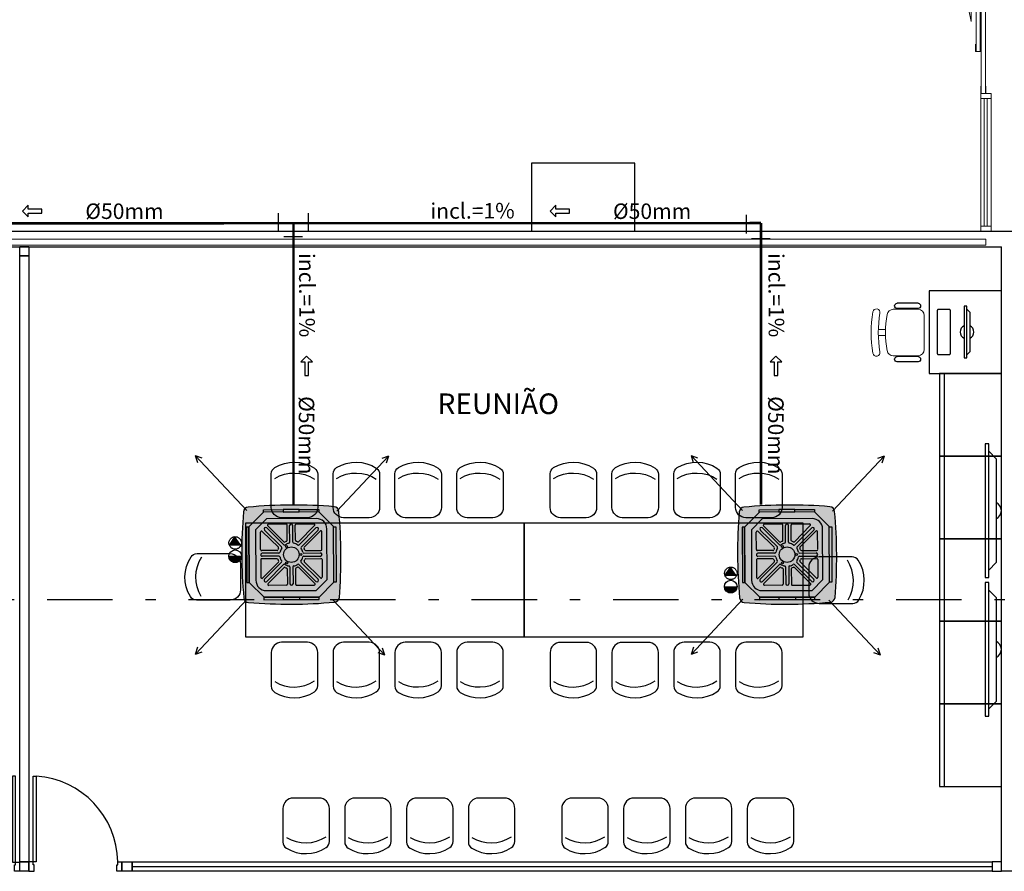
# Model space of a CAD drawing. Units: millimetres. Extents: x 2950 to 3435, y 1216 to 1430.
# Drawn here: x 3092 to 3101, y 1300 to 1308 of the extents above; entities that cross this region are included whole.
import ezdxf
from ezdxf.enums import TextEntityAlignment as Align
from ezdxf.lldxf.tags import DXFTag

# ---------------------------------------------------------------- set-up
doc = ezdxf.new("R2010")
doc.units = ezdxf.units.MM
for name, pattern in [('CONTINUO', [0]), ('DASHDOT2', [12.7, 6.35, -3.175, 0, -3.175]), ('HIDDEN', [0.375, 0.25, -0.125]), ('HIDDEN2', [4.7625, 3.175, -1.5875])]:
    doc.linetypes.add(name, pattern=pattern)
for name, color, linetype in [('31', 2, 'Continuous'), ('_ARQ_MOB', 8, 'Continuous'), ('AC EQUIPAMENTOS', 2, 'HIDDEN'), ('AC-Equipamentos', 10, 'Continuous'), ('AC-HID-DRENO', 4, 'HIDDEN2'), ('AC-INDICAÇÃO', 1, 'Continuous'), ('AC-TEXTO COTAS', 1, 'Continuous'), ('arq-Portas', 3, 'Continuous'), ('BASE ELETRICA', 253, 'Continuous'), ('BASE ELÉTRICA 2', 30, 'Continuous'), ('DETALHE', 7, 'Continuous'), ('HID-INC', 20, 'Continuous')]:
    doc.layers.add(name, color=color, linetype=linetype)
doc.layers.add('A-DUTO-VC', color=2, linetype='Continuous', lineweight=30)
doc.layers.add('DR-TUB', color=162, linetype='Continuous', lineweight=30)
doc.styles.add('ambiente', font='ariali.ttf')
doc.styles.add('ROMANS', font='romans', dxfattribs={"height": 0.2})
tags = doc.linetypes.add('DRENO', pattern='A,4.406311,-0.481292,["DR",ROMANS,S=1,R=0,X=0,Y=-0.5],-2.067428,1.586704', length=8.541735).pattern_tags.tags
tags[6] = DXFTag(74, 10)

# ---------------------------------------------------------------- blocks, each defined once
blk = doc.blocks.new('575')
at = {"color": 0}
for p, q in [((-22.5, 42.07), (-22.5, 10)), ((22.5, 10), (22.5, 42.58)), ((-12.5, 0), (12.5, 0))]:
    blk.add_line(p, q, dxfattribs=at)
for centre, radius, start, end in [((-15.5, 42.07), 7, 123.04376, 180), ((0.4, 17.62), 36.17, 58.83067, 123.04376), ((15.5, 42.58), 7, 0, 58.83067), ((0.4, 7.11), 36.17, 58.83067, 123.04376), ((-12.5, 10), 10, 180, 270), ((12.5, 10), 10, 270, 0)]:
    blk.add_arc(centre, radius, start, end, dxfattribs=at)
blk = doc.blocks.new('AB')
at = {"layer": '_ARQ_MOB'}
blk.add_line((0, 0.55), (-0.8, 0.55), dxfattribs=at)
blk.add_lwpolyline([(-0.8, 0.6), (0, 0.6), (0, 0), (-0.8, 0)], close=True, dxfattribs=at)
blk = doc.blocks.new('cadeiracombraço')
at = {"layer": '_ARQ_MOB'}
for p, q in [((-0.0848, -0.079), (0.117, -0.079)), ((-0.0848, -0.129), (0.117, -0.129)), ((-0.0848, -0.1374), (-0.0848, -0.129)), ((0.0357, -0.1374), (0.0357, -0.129)), ((-0.0848, -0.5875), (-0.0848, -0.5959)), ((-0.0848, -0.5959), (0.117, -0.5959)), ((-0.0848, -0.6459), (0.117, -0.6459)), ((0.0357, -0.5875), (0.0357, -0.5959))]:
    blk.add_line(p, q, dxfattribs=at)
at = {"layer": '_ARQ_MOB', "lineweight": 13}
for p, q in [((0.1563, -0.1374), (-0.0848, -0.1374)), ((-0.1448, -0.1974), (-0.1448, -0.5274)), ((0.2309, -0.3324), (0.2997, -0.3324)), ((0.2309, -0.3924), (0.2997, -0.3924)), ((-0.0848, -0.5875), (0.1563, -0.5875))]:
    blk.add_line(p, q, dxfattribs=at)
at = {"layer": '_ARQ_MOB'}
for centre, start, end in [((-0.0848, -0.104), 90, 270), ((0.117, -0.104), 270, 90), ((-0.0848, -0.6209), 90, 270), ((0.117, -0.6209), 270, 90)]:
    blk.add_arc(centre, 0.025, start, end, dxfattribs=at)
at = {"layer": '_ARQ_MOB', "lineweight": 13}
for centre, radius, start, end in [((-0.0848, -0.1974), 0.06, 90, 180), ((0.1563, -0.1974), 0.06, 10.09215, 90), ((-0.771, -0.3624), 1.0018, 349.90785, 10.09215), ((0.3188, -0.1685), 0.035, 10.09216, 190.09215), ((-0.771, -0.3624), 1.0718, 349.90785, 10.09215), ((-0.771, -0.3624), 1.1419, 349.90785, 10.09215), ((-0.0848, -0.5274), 0.06, 180, 270), ((0.1563, -0.5274), 0.06, 270, 349.90785), ((0.3188, -0.5564), 0.035, 169.90785, 349.90784)]:
    blk.add_arc(centre, radius, start, end, dxfattribs=at)
blk = doc.blocks.new('PC')
at = {"layer": 'BASE ELETRICA', "elevation": 758.1841}
for points in [[(1765.9865, 1096.7432), (1766.0141, 1096.7706), (1766.4013, 1096.7706), (1766.429, 1096.7432)], [(1765.9588, 1096.7432), (1765.9588, 1096.7158), (1766.4566, 1096.7158), (1766.4566, 1096.7432)]]:
    blk.add_lwpolyline(points, close=True, dxfattribs=at)
at = {"layer": 'BASE ELETRICA', "extrusion": (-2.7133e-15, 1.29643e-14, -1), "elevation": -758.1841}
blk.add_lwpolyline([(-1766.416, 1096.4562, -0.414214), (-1766.4259, 1096.4662), (-1766.4259, 1096.5728, -0.414214), (-1766.416, 1096.5827), (-1765.9994, 1096.5827, -0.414214), (-1765.9895, 1096.5728), (-1765.9895, 1096.4662, -0.414214), (-1765.9994, 1096.4562)], format="xyb", close=True, dxfattribs=at)
at = {"layer": 'BASE ELETRICA'}
for start, end in [(24.36198, 155.63802), (204.36198, 335.63802)]:
    blk.add_arc((1766.2077, 1096.7432, 758.1841), 0.0664, start, end, dxfattribs=at)
blk = doc.blocks.new('PAREDE')
at = {"layer": 'BASE ELETRICA', "linetype": 'Continuous', "lineweight": 5}
blk.add_lwpolyline([(3203.7946, 1716.5029), (3175.9448, 1716.5029), (3175.9448, 1716.4471), (3203.7946, 1716.4471)], close=True, dxfattribs=at)
at = {"layer": 'BASE ELÉTRICA 2', "linetype": 'CONTINUO'}
for p, q in [((3175.0947, 1716.5805), (3204.0947, 1716.5805)), ((3175.9448, 1716.4305), (3203.9447, 1716.4305)), ((3203.9447, 1710.3818), (3203.9447, 1716.4305)), ((3204.0947, 1710.3818), (3203.9447, 1710.3818))]:
    blk.add_line(p, q, dxfattribs=at)
blk.add_lwpolyline([(3200.3947, 1717.2405), (3199.3947, 1717.2405), (3199.3947, 1716.5805), (3200.3947, 1716.5805)], close=True, dxfattribs=at)
blk = doc.blocks.new('heahaeh')
at = {"layer": 'arq-Portas', "color": 2}
for p, q in [((0.003, 0), (0.053, 0)), ((0.003, -0.09), (0.003, 0)), ((0.053, 0), (0.053, -0.0629)), ((0.853, 0), (0.853, -0.0629)), ((0.903, 0), (0.853, 0)), ((0.903, 0), (0.903, -0.09)), ((0.0425, -0.09), (0.003, -0.09)), ((0.053, -0.0629), (0.0425, -0.0629)), ((0.0425, -0.0629), (0.0425, -0.09)), ((0.832, -0.9204), (0.832, -0.09)), ((0.832, -0.09), (0.8635, -0.09)), ((0.853, -0.0629), (0.8635, -0.0629)), ((0.8635, -0.0629), (0.8635, -0.09)), ((0.8635, -0.09), (0.903, -0.09)), ((0.8635, -0.09), (0.8635, -0.9204)), ((0.8635, -0.9204), (0.832, -0.9204)), ((0.8635, -0.9204), (0.832, -0.9204))]:
    blk.add_line(p, q, dxfattribs=at)
at = {"layer": 'arq-Portas', "color": 1}
blk.add_ellipse((0.8814, -0.0829), major_axis=(-0.5807, 0.6108), ratio=0.991605, start_param=0.823309, end_param=2.318284, dxfattribs=at)
blk = doc.blocks.new('tv45')
at = {"layer": 'BASE ELETRICA', "elevation": 0}
for points in [[(4838.622, 540.4941), (4838.5864, 540.4941), (4838.5864, 539.1999), (4838.622, 539.1999)], [(4838.622, 540.4222), (4838.6931, 540.3503), (4838.6931, 539.3437), (4838.622, 539.2718)]]:
    blk.add_lwpolyline(points, close=True, dxfattribs=at)
at = {"layer": 'BASE ELETRICA'}
blk.add_arc((4838.6575, 539.847), 0.0863, 294.36198, 65.63802, dxfattribs=at)
blk = doc.blocks.new('T')
at = {"layer": '31', "ltscale": 1.4}
for p, q in [((0.0906, 0.1454), (-0.0906, 0.1454)), ((-0.1412, -0.0906), (-0.1412, 0.0906)), ((0.0906, -0.1454), (-0.0906, -0.1454))]:
    blk.add_line(p, q, dxfattribs=at)
blk = doc.blocks.new('C90')
at = {"layer": '31', "ltscale": 1.4}
for p, q in [((-0.0898, 0.1442), (0.0898, 0.1442)), ((0.1401, 0.0898), (0.1401, -0.0898))]:
    blk.add_line(p, q, dxfattribs=at)

msp = doc.modelspace()

# ---------------------------------------------------------------- hatches: boundary and pattern name
at = {"layer": 'A-DUTO-VC'}
h = msp.add_hatch(color=253, dxfattribs=at)
h.dxf.hatch_style = 1
h.paths.add_polyline_path([(3094.5725, 1303.0669, 0.02164), (3094.1539, 1303.0467, 0.364219), (3094.1089, 1303.0014, 0.021433), (3094.0925, 1302.5866), (3094.5725, 1302.5866)])
h.paths.add_polyline_path([(3095.0324, 1303.0055, 0.364467), (3094.9863, 1303.0511, 0.021382), (3094.5725, 1303.0669), (3094.5725, 1302.5866), (3095.0527, 1302.5866, 0.021654)])
h.paths.add_polyline_path([(3095.0527, 1302.5866), (3094.5725, 1302.5866), (3094.5725, 1302.1066, 0.021678), (3094.9918, 1302.1264, 0.364979), (3095.0371, 1302.1722, 0.021416)])
h.paths.add_polyline_path([(3094.5725, 1302.5866), (3094.0925, 1302.5866, 0.021667), (3094.1121, 1302.1675, 0.364645), (3094.1571, 1302.1228, 0.021463), (3094.5725, 1302.1066)])
h = msp.add_hatch(color=253, dxfattribs=at)
h.dxf.hatch_style = 1
h.paths.add_polyline_path([(3099.3726, 1303.0667, 0.02164), (3098.954, 1303.0466, 0.364219), (3098.9091, 1303.0013, 0.021433), (3098.8927, 1302.5865), (3099.3726, 1302.5865)])
h.paths.add_polyline_path([(3099.8325, 1303.0054, 0.364467), (3099.7864, 1303.051, 0.021382), (3099.3726, 1303.0667), (3099.3726, 1302.5865), (3099.8529, 1302.5865, 0.021654)])
h.paths.add_polyline_path([(3099.8529, 1302.5865), (3099.3726, 1302.5865), (3099.3726, 1302.1065, 0.021678), (3099.792, 1302.1263, 0.364979), (3099.8373, 1302.172, 0.021416)])
h.paths.add_polyline_path([(3099.3726, 1302.5865), (3098.8927, 1302.5865, 0.021667), (3098.9123, 1302.1674, 0.364645), (3098.9573, 1302.1227, 0.021463), (3099.3726, 1302.1065)])
at = {"layer": 'AC-HID-DRENO'}
for points in [[(3093.9721, 1302.6792), (3094.0284, 1302.7605, -0.003885), (3094.0294, 1302.7605), (3094.0857, 1302.6807, -0.003207), (3094.0854, 1302.6799)], [(3098.7711, 1302.3843), (3098.8274, 1302.4656, -0.003885), (3098.8284, 1302.4656), (3098.8846, 1302.3857, -0.003207), (3098.8844, 1302.385)]]:
    msp.add_hatch(color=256, dxfattribs=at).paths.add_polyline_path(points)

# ---------------------------------------------------------------- linework, layer by layer
at = {"color": 252, "linetype": 'DASHDOT2', "ltscale": 0.1}
msp.add_lwpolyline([(3074.3973, 1305.5012), (3074.3973, 1302.1534), (3178.7033, 1302.1534)], dxfattribs=at)
at = {"layer": 'AC EQUIPAMENTOS', "color": 1, "linetype": 'ByBlock', "ltscale": 3}
for p, q in [((3094.1416, 1303.0147), (3093.6421, 1303.5475)), ((3093.6421, 1303.5475), (3093.6641, 1303.4788)), ((3093.6421, 1303.5475), (3093.7053, 1303.525)), ((3095.0131, 1303.0071), (3095.5126, 1303.54)), ((3095.5126, 1303.54), (3095.4493, 1303.5174)), ((3095.5126, 1303.54), (3095.4906, 1303.4713)), ((3098.9417, 1303.0145), (3098.4422, 1303.5474)), ((3098.4422, 1303.5474), (3098.4642, 1303.4787)), ((3098.4422, 1303.5474), (3098.5055, 1303.5248)), ((3099.8132, 1303.007), (3100.3127, 1303.5399)), ((3100.3127, 1303.5399), (3100.2495, 1303.5173)), ((3100.3127, 1303.5399), (3100.2907, 1303.4712)), ((3093.9671, 1302.5705), (3094.0901, 1302.5706)), ((3093.968, 1302.5608), (3094.0891, 1302.5609)), ((3093.9704, 1302.5516), (3094.0868, 1302.5518)), ((3093.9747, 1302.5419), (3094.0825, 1302.542)), ((3093.9808, 1302.5328), (3094.0764, 1302.5329)), ((3093.99, 1302.5236), (3094.0672, 1302.5237)), ((3094.0083, 1302.5135), (3094.0489, 1302.5135)), ((3098.766, 1302.2755), (3098.889, 1302.2757)), ((3098.767, 1302.2658), (3098.8881, 1302.266)), ((3098.7693, 1302.2567), (3098.8858, 1302.2568)), ((3098.7736, 1302.247), (3098.8815, 1302.2471)), ((3098.7798, 1302.2378), (3098.8754, 1302.2379)), ((3098.789, 1302.2286), (3098.8662, 1302.2287)), ((3098.8061, 1302.2192), (3098.8467, 1302.2192)), ((3094.1454, 1302.1562), (3093.6459, 1301.6233)), ((3094.9771, 1302.1457), (3095.4766, 1301.6128)), ((3098.9455, 1302.156), (3098.446, 1301.6232)), ((3099.7772, 1302.1456), (3100.2767, 1301.6127)), ((3093.6459, 1301.6233), (3093.6679, 1301.692)), ((3093.6459, 1301.6233), (3093.7092, 1301.6459)), ((3095.4766, 1301.6128), (3095.4133, 1301.6354)), ((3095.4766, 1301.6128), (3095.4546, 1301.6815)), ((3098.446, 1301.6232), (3098.468, 1301.6919)), ((3098.446, 1301.6232), (3098.5093, 1301.6457)), ((3100.2767, 1301.6127), (3100.2135, 1301.6353)), ((3100.2767, 1301.6127), (3100.2547, 1301.6814))]:
    msp.add_line(p, q, dxfattribs=at)
for centre in [(3094.0286, 1302.5715), (3098.8275, 1302.2766)]:
    msp.add_circle(centre, 0.0615, dxfattribs=at)
at = {"layer": 'AC-Equipamentos'}
for p, q in [((3094.3039, 1302.9983), (3094.1614, 1302.8544)), ((3094.3022, 1303.0215), (3094.4924, 1303.0224)), ((3094.3024, 1302.9983), (3094.3022, 1303.0215)), ((3094.8386, 1303.0009), (3094.3024, 1302.9983)), ((3094.3024, 1302.9983), (3094.3039, 1302.9983)), ((3094.8375, 1303.0009), (3094.3039, 1302.9983)), ((3094.6484, 1303.025), (3094.4924, 1303.0242)), ((3094.4924, 1303.0242), (3094.4925, 1302.9992)), ((3094.4925, 1302.9992), (3094.6485, 1303)), ((3094.6485, 1303), (3094.6484, 1303.025)), ((3094.6484, 1303.0231), (3094.8385, 1303.0241)), ((3094.9814, 1302.8583), (3094.8375, 1303.0009)), ((3094.8385, 1303.0241), (3094.8386, 1303.0009)), ((3099.1041, 1302.9982), (3098.9615, 1302.8543)), ((3099.1024, 1303.0214), (3099.2925, 1303.0223)), ((3099.1025, 1302.9982), (3099.1024, 1303.0214)), ((3099.6388, 1303.0007), (3099.1025, 1302.9982)), ((3099.1025, 1302.9982), (3099.1041, 1302.9982)), ((3099.6376, 1303.0007), (3099.1041, 1302.9982)), ((3099.4485, 1303.0248), (3099.2925, 1303.0241)), ((3099.2925, 1303.0241), (3099.2926, 1302.9991)), ((3099.2926, 1302.9991), (3099.4486, 1302.9998)), ((3099.4486, 1302.9998), (3099.4485, 1303.0248)), ((3099.4485, 1303.023), (3099.6387, 1303.0239)), ((3099.7815, 1302.8582), (3099.6376, 1303.0007)), ((3099.6387, 1303.0239), (3099.6388, 1303.0007)), ((3094.3312, 1302.9335), (3094.2265, 1302.8278)), ((3094.816, 1302.9358), (3094.3312, 1302.9335)), ((3094.521, 1302.8832), (3094.352, 1302.8824)), ((3094.5317, 1302.7248), (3094.531, 1302.8733)), ((3094.6117, 1302.7252), (3094.611, 1302.8737)), ((3094.621, 1302.8837), (3094.7899, 1302.8845)), ((3099.1313, 1302.9333), (3099.0267, 1302.8277)), ((3099.6162, 1302.9356), (3099.1313, 1302.9333)), ((3099.3211, 1302.8831), (3099.1522, 1302.8823)), ((3099.3319, 1302.7247), (3099.3312, 1302.8732)), ((3099.4119, 1302.7251), (3099.4112, 1302.8735)), ((3099.4211, 1302.8836), (3099.5901, 1302.8844)), ((3094.161, 1302.8533), (3094.1378, 1302.8532)), ((3094.1378, 1302.8532), (3094.1403, 1302.3169)), ((3094.1635, 1302.317), (3094.161, 1302.8533)), ((3094.1614, 1302.8544), (3094.164, 1302.3159)), ((3094.2265, 1302.8278), (3094.2289, 1302.338)), ((3094.2753, 1302.6353), (3094.2744, 1302.8042)), ((3094.4468, 1302.6576), (3094.2915, 1302.8114)), ((3094.4781, 1302.6618), (3094.3134, 1302.8249)), ((3094.4998, 1302.6825), (3094.3345, 1302.8462)), ((3094.5003, 1302.7115), (3094.345, 1302.8653)), ((3094.5568, 1302.7061), (3094.5561, 1302.8684)), ((3094.5868, 1302.7063), (3094.5861, 1302.8686)), ((3094.6433, 1302.7122), (3094.7971, 1302.8675)), ((3094.6476, 1302.681), (3094.8108, 1302.8457)), ((3094.6683, 1302.6593), (3094.8321, 1302.8246)), ((3094.6974, 1302.6588), (3094.8512, 1302.8141)), ((3094.8691, 1302.6381), (3094.8683, 1302.8071)), ((3094.9188, 1302.3464), (3094.9165, 1302.8362)), ((3094.984, 1302.3198), (3094.9814, 1302.8583)), ((3094.9814, 1302.8572), (3095.0046, 1302.8573)), ((3094.984, 1302.3209), (3094.9814, 1302.8572)), ((3095.0046, 1302.8573), (3095.0071, 1302.321)), ((3098.9611, 1302.8532), (3098.9379, 1302.8531)), ((3098.9379, 1302.8531), (3098.9405, 1302.3168)), ((3098.9637, 1302.3169), (3098.9611, 1302.8532)), ((3098.9615, 1302.8543), (3098.9641, 1302.3157)), ((3099.0267, 1302.8277), (3099.029, 1302.3378)), ((3099.0754, 1302.6352), (3099.0746, 1302.8041)), ((3099.2469, 1302.6575), (3099.0916, 1302.8113)), ((3099.2782, 1302.6616), (3099.1135, 1302.8248)), ((3099.2999, 1302.6824), (3099.1346, 1302.8461)), ((3099.3004, 1302.7114), (3099.1452, 1302.8652)), ((3099.357, 1302.706), (3099.3562, 1302.8683)), ((3099.387, 1302.7061), (3099.3862, 1302.8684)), ((3099.4434, 1302.7121), (3099.5972, 1302.8674)), ((3099.4477, 1302.6809), (3099.6109, 1302.8456)), ((3099.4685, 1302.6592), (3099.6322, 1302.8245)), ((3099.4975, 1302.6587), (3099.6513, 1302.8139)), ((3099.6692, 1302.638), (3099.6684, 1302.8069)), ((3099.719, 1302.3463), (3099.7166, 1302.8361)), ((3099.7841, 1302.3196), (3099.7815, 1302.8582)), ((3099.7815, 1302.8571), (3099.8047, 1302.8572)), ((3099.7841, 1302.3208), (3099.7815, 1302.8571)), ((3099.8047, 1302.8572), (3099.8073, 1302.3209)), ((3094.4338, 1302.626), (3094.2853, 1302.6253)), ((3094.4528, 1302.601), (3094.2906, 1302.6002)), ((3094.6919, 1302.6023), (3094.8542, 1302.603)), ((3094.7107, 1302.6274), (3094.8591, 1302.6281)), ((3099.2339, 1302.6259), (3099.0854, 1302.6252)), ((3099.253, 1302.6009), (3099.0907, 1302.6001)), ((3099.4921, 1302.6021), (3099.6544, 1302.6029)), ((3099.5108, 1302.6272), (3099.6593, 1302.6279)), ((3094.2757, 1302.5353), (3094.2765, 1302.3663)), ((3094.4341, 1302.546), (3094.2857, 1302.5453)), ((3094.453, 1302.571), (3094.2907, 1302.5702)), ((3094.4474, 1302.5146), (3094.2936, 1302.3593)), ((3094.4766, 1302.5139), (3094.3129, 1302.3486)), ((3094.4973, 1302.4923), (3094.3342, 1302.3275)), ((3094.6452, 1302.4908), (3094.8105, 1302.327)), ((3094.6669, 1302.5115), (3094.8316, 1302.3484)), ((3094.6921, 1302.5723), (3094.8544, 1302.573)), ((3094.698, 1302.5158), (3094.8533, 1302.362)), ((3094.711, 1302.5474), (3094.8595, 1302.5481)), ((3094.8695, 1302.5381), (3094.8704, 1302.3692)), ((3099.0759, 1302.5352), (3099.0767, 1302.3662)), ((3099.2343, 1302.5459), (3099.0858, 1302.5452)), ((3099.2531, 1302.5709), (3099.0908, 1302.5701)), ((3099.2476, 1302.5145), (3099.0938, 1302.3592)), ((3099.2767, 1302.5138), (3099.113, 1302.3485)), ((3099.2975, 1302.4921), (3099.1343, 1302.3274)), ((3099.4453, 1302.4906), (3099.6106, 1302.3269)), ((3099.467, 1302.5114), (3099.6317, 1302.3482)), ((3099.4922, 1302.5721), (3099.6545, 1302.5729)), ((3099.4982, 1302.5157), (3099.6534, 1302.3619)), ((3099.5112, 1302.5472), (3099.6596, 1302.5479)), ((3099.6697, 1302.538), (3099.6705, 1302.369)), ((3094.5015, 1302.4612), (3094.3477, 1302.3059)), ((3094.5331, 1302.4482), (3094.5338, 1302.2997)), ((3094.5581, 1302.467), (3094.5589, 1302.3047)), ((3094.5881, 1302.4672), (3094.5889, 1302.3049)), ((3094.6131, 1302.4486), (3094.6138, 1302.3001)), ((3094.6445, 1302.4619), (3094.7998, 1302.3081)), ((3099.3016, 1302.4611), (3099.1478, 1302.3058)), ((3099.3332, 1302.4481), (3099.3339, 1302.2996)), ((3099.3582, 1302.4669), (3099.359, 1302.3046)), ((3099.3882, 1302.4671), (3099.389, 1302.3047)), ((3099.4132, 1302.4484), (3099.4139, 1302.3)), ((3099.4446, 1302.4617), (3099.5999, 1302.3079)), ((3094.1403, 1302.3169), (3094.1635, 1302.317)), ((3094.164, 1302.3159), (3094.3079, 1302.1733)), ((3094.8142, 1302.2407), (3094.9188, 1302.3464)), ((3094.8414, 1302.1759), (3094.984, 1302.3198)), ((3095.0071, 1302.321), (3094.984, 1302.3209)), ((3098.9405, 1302.3168), (3098.9637, 1302.3169)), ((3098.9641, 1302.3157), (3099.108, 1302.1732)), ((3099.6143, 1302.2406), (3099.719, 1302.3463)), ((3099.6416, 1302.1757), (3099.7841, 1302.3196)), ((3099.8073, 1302.3209), (3099.7841, 1302.3208)), ((3094.3293, 1302.2384), (3094.8142, 1302.2407)), ((3094.5238, 1302.2897), (3094.3549, 1302.2889)), ((3094.6238, 1302.2902), (3094.7928, 1302.291)), ((3099.1295, 1302.2383), (3099.6143, 1302.2406)), ((3099.3239, 1302.2896), (3099.155, 1302.2888)), ((3099.4239, 1302.29), (3099.5929, 1302.2908)), ((3094.8426, 1302.1759), (3094.3063, 1302.1733)), ((3094.3063, 1302.1733), (3094.3064, 1302.1501)), ((3094.3064, 1302.1501), (3094.4965, 1302.1511)), ((3094.3079, 1302.1733), (3094.8414, 1302.1759)), ((3094.4964, 1302.1742), (3094.6524, 1302.175)), ((3094.4965, 1302.1492), (3094.4964, 1302.1742)), ((3094.6525, 1302.15), (3094.4965, 1302.1492)), ((3094.6524, 1302.175), (3094.6525, 1302.15)), ((3094.6525, 1302.1518), (3094.8427, 1302.1527)), ((3094.8427, 1302.1527), (3094.8426, 1302.1759)), ((3099.6427, 1302.1758), (3099.1064, 1302.1732)), ((3099.1064, 1302.1732), (3099.1065, 1302.15)), ((3099.1065, 1302.15), (3099.2967, 1302.1509)), ((3099.108, 1302.1732), (3099.6416, 1302.1757)), ((3099.2966, 1302.1741), (3099.4526, 1302.1748)), ((3099.2967, 1302.1491), (3099.2966, 1302.1741)), ((3099.4527, 1302.1498), (3099.2967, 1302.1491)), ((3099.4526, 1302.1748), (3099.4527, 1302.1498)), ((3099.4527, 1302.1517), (3099.6428, 1302.1526)), ((3099.6428, 1302.1526), (3099.6427, 1302.1758))]:
    msp.add_line(p, q, dxfattribs=at)
for centre, radius in [((3094.5725, 1302.5866), 0.0754), ((3094.5264, 1302.6654), 0.00973), ((3094.6637, 1302.5871), 0.00973), ((3099.3726, 1302.5865), 0.0754), ((3099.3266, 1302.6653), 0.00973), ((3099.4638, 1302.587), 0.00973), ((3094.5273, 1302.5074), 0.00973), ((3099.3274, 1302.5072), 0.00973)]:
    msp.add_circle(centre, radius, dxfattribs=at)
at = {"layer": 'AC-Equipamentos', "color": 2}
for centre, radius, start, end in [((3094.5955, 1298.2231), 4.8438, 85.35948, 95.23629), ((3099.3957, 1298.223), 4.8438, 85.35948, 95.23629), ((3098.9363, 1302.603), 4.8438, 175.28383, 185.15531), ((3094.1584, 1302.9973), 0.0496, 95.68585, 175.43732), ((3094.9822, 1303.0009), 0.0504, 5.44234, 84.04647), ((3090.209, 1302.5614), 4.8438, 355.39043, 5.26191), ((3103.7365, 1302.6029), 4.8438, 175.28383, 185.15531), ((3098.9585, 1302.9972), 0.0496, 95.68585, 175.43732), ((3099.7823, 1303.0008), 0.0504, 5.44234, 84.04647), ((3095.0091, 1302.5613), 4.8438, 355.39043, 5.26191), ((3094.1612, 1302.1719), 0.0492, 184.83004, 266.16426), ((3094.554, 1306.9504), 4.8438, 265.30944, 275.18626), ((3094.9873, 1302.1762), 0.05, 275.18626, 355.39043), ((3098.9613, 1302.1718), 0.0492, 184.83004, 266.16426), ((3099.3541, 1306.9502), 4.8438, 265.30944, 275.18626), ((3099.7874, 1302.1761), 0.05, 275.18626, 355.39043)]:
    msp.add_arc(centre, radius, start, end, dxfattribs=at)
at = {"layer": 'AC-Equipamentos'}
for centre, radius, start, end in [((3094.3521, 1302.8724), 0.01, 90.27287, 225.27287), ((3094.521, 1302.8732), 0.01, 0.27287, 90.27287), ((3094.5711, 1302.8685), 0.015, 0.27287, 180.27287), ((3094.621, 1302.8737), 0.01, 90.27287, 180.27287), ((3094.79, 1302.8745), 0.01, 315.27287, 90.27287), ((3094.8165, 1302.8358), 0.1, 0.27287, 90.27287), ((3099.1522, 1302.8723), 0.01, 90.27287, 225.27287), ((3099.3212, 1302.8731), 0.01, 0.27287, 90.27287), ((3099.3712, 1302.8683), 0.015, 0.27287, 180.27287), ((3099.4212, 1302.8736), 0.01, 90.27287, 180.27287), ((3099.5901, 1302.8744), 0.01, 315.27287, 90.27287), ((3099.6166, 1302.8356), 0.1, 0.27287, 90.27287), ((3094.2844, 1302.8043), 0.01, 45.27287, 180.27287), ((3094.3239, 1302.8356), 0.015, 45.27287, 225.27287), ((3094.8214, 1302.8352), 0.015, 315.27287, 135.27287), ((3094.8583, 1302.807), 0.01, 0.27287, 135.27287), ((3099.0846, 1302.8042), 0.01, 45.27287, 180.27287), ((3099.1241, 1302.8354), 0.015, 45.27287, 225.27287), ((3099.6215, 1302.8351), 0.015, 315.27287, 135.27287), ((3099.6584, 1302.8069), 0.01, 0.27287, 135.27287), ((3094.5068, 1302.6896), 0.01, 225.27287, 302.52215), ((3094.5074, 1302.7186), 0.01, 225.27287, 296.21116), ((3094.5723, 1302.5866), 0.1371, 110.11368, 116.21116), ((3094.5725, 1302.5866), 0.1121, 102.11776, 122.52215), ((3094.5217, 1302.7248), 0.01, 290.11368, 0.27287), ((3094.5468, 1302.706), 0.01, 282.11776, 0.27287), ((3094.5968, 1302.7063), 0.01, 180.27287, 258.49148), ((3094.5725, 1302.5866), 0.1121, 56.15163, 78.49148), ((3094.6217, 1302.7253), 0.01, 180.27287, 250.43205), ((3094.5725, 1302.5866), 0.1371, 64.33457, 70.43205), ((3094.6362, 1302.7192), 0.01, 244.33457, 315.27287), ((3094.6405, 1302.6881), 0.01, 236.15163, 315.27287), ((3099.3069, 1302.6895), 0.01, 225.27287, 302.52215), ((3099.3075, 1302.7185), 0.01, 225.27287, 296.21116), ((3099.3725, 1302.5865), 0.1371, 110.11368, 116.21116), ((3099.3726, 1302.5865), 0.1121, 102.11776, 122.52215), ((3099.3219, 1302.7247), 0.01, 290.11368, 0.27287), ((3099.347, 1302.7059), 0.01, 282.11776, 0.27287), ((3099.397, 1302.7062), 0.01, 180.27287, 258.49148), ((3099.3726, 1302.5865), 0.1121, 56.15163, 78.49148), ((3099.4219, 1302.7251), 0.01, 180.27287, 250.43205), ((3099.3726, 1302.5865), 0.1371, 64.33457, 70.43205), ((3099.4363, 1302.7191), 0.01, 244.33457, 315.27287), ((3099.4406, 1302.6879), 0.01, 236.15163, 315.27287), ((3094.2853, 1302.6353), 0.01, 180.27287, 270.27287), ((3094.2906, 1302.5852), 0.015, 90.27287, 270.27287), ((3094.4337, 1302.636), 0.01, 270.27287, 340.43205), ((3094.5723, 1302.5868), 0.1371, 154.33457, 160.43205), ((3094.4397, 1302.6505), 0.01, 334.33457, 45.27287), ((3094.4528, 1302.611), 0.01, 270.27287, 348.49148), ((3094.5725, 1302.5866), 0.1121, 146.15163, 168.49148), ((3094.471, 1302.6547), 0.01, 326.15163, 45.27287), ((3094.6754, 1302.6523), 0.01, 135.27287, 212.52215), ((3094.5725, 1302.5866), 0.1121, 12.11776, 32.52215), ((3094.6919, 1302.6123), 0.01, 192.11776, 270.27287), ((3094.7045, 1302.6518), 0.01, 135.27287, 206.21116), ((3094.5725, 1302.5868), 0.1371, 20.11368, 26.21116), ((3094.7106, 1302.6374), 0.01, 200.11368, 270.27287), ((3094.8543, 1302.588), 0.015, 270.27287, 90.27287), ((3094.8591, 1302.6381), 0.01, 270.27287, 0.27287), ((3099.0854, 1302.6352), 0.01, 180.27287, 270.27287), ((3099.0908, 1302.5851), 0.015, 90.27287, 270.27287), ((3099.2338, 1302.6359), 0.01, 270.27287, 340.43205), ((3099.3725, 1302.5866), 0.1371, 154.33457, 160.43205), ((3099.2399, 1302.6504), 0.01, 334.33457, 45.27287), ((3099.2529, 1302.6109), 0.01, 270.27287, 348.49148), ((3099.3726, 1302.5865), 0.1121, 146.15163, 168.49148), ((3099.2712, 1302.6545), 0.01, 326.15163, 45.27287), ((3099.4756, 1302.6522), 0.01, 135.27287, 212.52215), ((3099.3726, 1302.5865), 0.1121, 12.11776, 32.52215), ((3099.492, 1302.6121), 0.01, 192.11776, 270.27287), ((3099.5046, 1302.6516), 0.01, 135.27287, 206.21116), ((3099.3726, 1302.5866), 0.1371, 20.11368, 26.21116), ((3099.5108, 1302.6372), 0.01, 200.11368, 270.27287), ((3099.6544, 1302.5879), 0.015, 270.27287, 90.27287), ((3099.6592, 1302.6379), 0.01, 270.27287, 0.27287), ((3094.2857, 1302.5353), 0.01, 90.27287, 180.27287), ((3094.4342, 1302.536), 0.01, 20.11368, 90.27287), ((3094.5723, 1302.5866), 0.1371, 200.11368, 206.21116), ((3094.4403, 1302.5217), 0.01, 315.27287, 26.21116), ((3094.4531, 1302.561), 0.01, 12.11776, 90.27287), ((3094.5725, 1302.5866), 0.1121, 192.11776, 212.52215), ((3094.4695, 1302.521), 0.01, 315.27287, 32.52215), ((3094.5044, 1302.4852), 0.01, 56.15163, 135.27287), ((3094.5725, 1302.5866), 0.1121, 236.15163, 258.49148), ((3094.5725, 1302.5866), 0.1121, 282.11776, 302.52215), ((3094.6381, 1302.4837), 0.01, 45.27287, 122.52215), ((3094.6739, 1302.5186), 0.01, 146.15163, 225.27287), ((3094.5725, 1302.5866), 0.1121, 326.15163, 348.49148), ((3094.6921, 1302.5623), 0.01, 90.27287, 168.49148), ((3094.7051, 1302.5229), 0.01, 154.33457, 225.27287), ((3094.5725, 1302.5866), 0.1371, 334.33457, 340.43205), ((3094.7111, 1302.5374), 0.01, 90.27287, 160.43205), ((3094.8595, 1302.5381), 0.01, 0.27287, 90.27287), ((3099.0859, 1302.5352), 0.01, 90.27287, 180.27287), ((3099.2343, 1302.5359), 0.01, 20.11368, 90.27287), ((3099.3725, 1302.5865), 0.1371, 200.11368, 206.21116), ((3099.2405, 1302.5215), 0.01, 315.27287, 26.21116), ((3099.2532, 1302.5609), 0.01, 12.11776, 90.27287), ((3099.3726, 1302.5865), 0.1121, 192.11776, 212.52215), ((3099.2696, 1302.5208), 0.01, 315.27287, 32.52215), ((3099.3046, 1302.4851), 0.01, 56.15163, 135.27287), ((3099.3726, 1302.5865), 0.1121, 236.15163, 258.49148), ((3099.3726, 1302.5865), 0.1121, 282.11776, 302.52215), ((3099.4383, 1302.4835), 0.01, 45.27287, 122.52215), ((3099.474, 1302.5185), 0.01, 146.15163, 225.27287), ((3099.3726, 1302.5865), 0.1121, 326.15163, 348.49148), ((3099.4923, 1302.5621), 0.01, 90.27287, 168.49148), ((3099.5052, 1302.5228), 0.01, 154.33457, 225.27287), ((3099.3726, 1302.5865), 0.1371, 334.33457, 340.43205), ((3099.5112, 1302.5372), 0.01, 90.27287, 160.43205), ((3099.6597, 1302.5379), 0.01, 0.27287, 90.27287), ((3094.5086, 1302.4542), 0.01, 64.33457, 135.27287), ((3094.5723, 1302.5868), 0.1371, 244.33457, 250.43205), ((3094.5231, 1302.4481), 0.01, 0.27287, 70.43205), ((3094.5481, 1302.467), 0.01, 0.27287, 78.49148), ((3094.5981, 1302.4672), 0.01, 102.11776, 180.27287), ((3094.6231, 1302.4486), 0.01, 110.11368, 180.27287), ((3094.5725, 1302.5868), 0.1371, 290.11368, 296.21116), ((3094.6374, 1302.4548), 0.01, 45.27287, 116.21116), ((3099.3087, 1302.454), 0.01, 64.33457, 135.27287), ((3099.3725, 1302.5866), 0.1371, 244.33457, 250.43205), ((3099.3232, 1302.448), 0.01, 0.27287, 70.43205), ((3099.3482, 1302.4668), 0.01, 0.27287, 78.49148), ((3099.3982, 1302.4671), 0.01, 102.11776, 180.27287), ((3099.4232, 1302.4485), 0.01, 110.11368, 180.27287), ((3099.3726, 1302.5866), 0.1371, 290.11368, 296.21116), ((3099.4376, 1302.4546), 0.01, 45.27287, 116.21116), ((3094.3289, 1302.3384), 0.1, 180.27287, 270.27287), ((3094.2865, 1302.3664), 0.01, 180.27287, 315.27287), ((3094.3235, 1302.3381), 0.015, 135.27287, 315.27287), ((3094.3548, 1302.2989), 0.01, 135.27287, 270.27287), ((3094.5238, 1302.2997), 0.01, 270.27287, 0.27287), ((3094.5739, 1302.3048), 0.015, 180.27287, 0.27287), ((3094.6238, 1302.3002), 0.01, 180.27287, 270.27287), ((3094.7927, 1302.301), 0.01, 270.27287, 45.27287), ((3094.821, 1302.3377), 0.015, 225.27287, 45.27287), ((3094.8604, 1302.3691), 0.01, 225.27287, 0.27287), ((3099.129, 1302.3383), 0.1, 180.27287, 270.27287), ((3099.0867, 1302.3662), 0.01, 180.27287, 315.27287), ((3099.1237, 1302.338), 0.015, 135.27287, 315.27287), ((3099.1549, 1302.2988), 0.01, 135.27287, 270.27287), ((3099.3239, 1302.2996), 0.01, 270.27287, 0.27287), ((3099.374, 1302.3047), 0.015, 180.27287, 0.27287), ((3099.4239, 1302.3), 0.01, 180.27287, 270.27287), ((3099.5929, 1302.3008), 0.01, 270.27287, 45.27287), ((3099.6211, 1302.3376), 0.015, 225.27287, 45.27287), ((3099.6605, 1302.369), 0.01, 225.27287, 0.27287)]:
    msp.add_arc(centre, radius, start, end, dxfattribs=at)
at = {"layer": 'AC-HID-DRENO'}
for p, q in [((3093.9721, 1302.6792), (3094.0289, 1302.7612)), ((3094.0862, 1302.6799), (3093.9721, 1302.6792)), ((3098.7711, 1302.3843), (3098.8279, 1302.4662)), ((3098.8851, 1302.385), (3098.7711, 1302.3843))]:
    msp.add_line(p, q, dxfattribs=at)
at = {"layer": 'AC-HID-DRENO', "color": 1}
for centre in [(3094.0286, 1302.7002), (3098.8276, 1302.4053)]:
    msp.add_circle(centre, 0.0603, dxfattribs=at)
at = {"layer": 'AC-INDICAÇÃO'}
for p, q in [((3092.025, 1305.9706), (3091.9687, 1305.9144)), ((3092.025, 1305.9331), (3092.025, 1305.9706)), ((3092.1562, 1305.933), (3092.025, 1305.9331)), ((3092.1562, 1305.8955), (3092.1562, 1305.933)), ((3097.1342, 1305.9706), (3097.0779, 1305.9144)), ((3097.1341, 1305.9331), (3097.1342, 1305.9706)), ((3097.2654, 1305.933), (3097.1341, 1305.9331)), ((3097.2654, 1305.8955), (3097.2654, 1305.933)), ((3091.9687, 1305.9144), (3092.0249, 1305.8581)), ((3092.0249, 1305.8581), (3092.0249, 1305.8956)), ((3092.0249, 1305.8956), (3092.1562, 1305.8955)), ((3097.0779, 1305.9144), (3097.1341, 1305.8581)), ((3097.1341, 1305.8581), (3097.1341, 1305.8956)), ((3097.1341, 1305.8956), (3097.2654, 1305.8955)), ((3094.7204, 1304.5106), (3094.6641, 1304.4544)), ((3094.7766, 1304.4543), (3094.7204, 1304.5106)), ((3099.2651, 1304.5106), (3099.2088, 1304.4544)), ((3099.3213, 1304.4543), (3099.2651, 1304.5106)), ((3094.6641, 1304.4544), (3094.7016, 1304.4544)), ((3094.7016, 1304.4544), (3094.7015, 1304.3231)), ((3094.739, 1304.3231), (3094.7391, 1304.4544)), ((3094.7391, 1304.4544), (3094.7766, 1304.4543)), ((3099.2088, 1304.4544), (3099.2463, 1304.4544)), ((3099.2463, 1304.4544), (3099.2462, 1304.3231)), ((3099.2837, 1304.3231), (3099.2838, 1304.4544)), ((3099.2838, 1304.4544), (3099.3213, 1304.4543)), ((3094.7015, 1304.3231), (3094.739, 1304.3231)), ((3099.2462, 1304.3231), (3099.2837, 1304.3231))]:
    msp.add_line(p, q, dxfattribs=at)
at = {"layer": 'BASE ELETRICA', "linetype": 'Continuous', "lineweight": 5}
for p, q in [((3101.2811, 1307.0046), (3101.2811, 1305.7689)), ((3101.3111, 1307.0046), (3101.3111, 1305.7689))]:
    msp.add_line(p, q, dxfattribs=at)
at = {"layer": 'BASE ELETRICA', "ltscale": 0.5}
msp.add_line((3093.0321, 1299.5652), (3101.3571, 1299.5652), dxfattribs=at)
at = {"layer": 'BASE ELETRICA', "linetype": 'Continuous', "lineweight": 5, "elevation": 0}
for points in [[(3101.2024, 1307.4606), (3101.2024, 1308.3546), (3101.2424, 1308.3546), (3101.2424, 1307.4606)], [(3101.2524, 1308.0306), (3101.2524, 1307.0546), (3101.2924, 1307.0546), (3101.2924, 1308.0306)]]:
    msp.add_lwpolyline(points, close=True, dxfattribs=at)
msp.add_lwpolyline([(3101.1542, 1308.1643), (3101.1542, 1307.7496), (3101.1326, 1307.8603), (3101.1542, 1307.8603)], dxfattribs=at)
at = {"layer": 'BASE ELETRICA', "ltscale": 0.5}
for points in [[(3100.7471, 1305.1407), (3100.7471, 1304.3407), (3101.4471, 1304.3407), (3101.4471, 1305.1407)], [(3096.8282, 1301.7908), (3096.8282, 1302.8908), (3094.1282, 1302.8909), (3094.1282, 1301.7909)], [(3099.5282, 1301.7907), (3099.5282, 1302.8907), (3096.8282, 1302.8908), (3096.8282, 1301.7908)]]:
    msp.add_lwpolyline(points, close=True, dxfattribs=at)
at = {"layer": 'BASE ELÉTRICA 2', "lineweight": 5}
for p, q in [((3101.2474, 1307.0046), (3101.2474, 1307.0546)), ((3101.2474, 1307.0546), (3101.3474, 1307.0546)), ((3101.2474, 1307.0046), (3101.2474, 1305.7689)), ((3101.3474, 1307.0046), (3101.2474, 1307.0046)), ((3101.3474, 1307.0546), (3101.3474, 1307.0046)), ((3101.3474, 1307.0046), (3101.3474, 1305.7689)), ((3101.3474, 1305.7689), (3101.2474, 1305.7689)), ((3101.2474, 1305.7689), (3101.2474, 1305.7189)), ((3101.3474, 1305.8189), (3101.3474, 1305.7189)), ((3101.3474, 1305.7689), (3101.3474, 1305.7189)), ((3101.2474, 1305.7189), (3101.3474, 1305.7189))]:
    msp.add_line(p, q, dxfattribs=at)
at = {"layer": 'BASE ELÉTRICA 2', "lineweight": 5, "elevation": 0}
for points in [[(3101.2474, 1307.5306), (3101.2474, 1307.4606), (3101.1974, 1307.4606), (3101.1974, 1307.5306)], [(3101.2974, 1307.1246), (3101.2974, 1307.0546), (3101.2474, 1307.0546), (3101.2474, 1307.1246)]]:
    msp.add_lwpolyline(points, dxfattribs=at)
at = {"layer": 'BASE ELÉTRICA 2', "ltscale": 0.5}
for points in [[(3091.9421, 1305.5702), (3092.0321, 1305.5702), (3092.0321, 1305.4802), (3091.9421, 1305.4802)], [(3093.0321, 1299.5202), (3092.9321, 1299.5202), (3092.9321, 1299.6102), (3093.0321, 1299.6102)], [(3093.0321, 1299.6102), (3093.0321, 1299.5202), (3092.9321, 1299.5202), (3092.9321, 1299.6102)], [(3101.3571, 1299.6102), (3101.3571, 1299.5202), (3093.0321, 1299.5202), (3093.0321, 1299.6102)], [(3101.3571, 1299.5202), (3101.4471, 1299.5202), (3101.4471, 1299.6102), (3101.3571, 1299.6102)]]:
    msp.add_lwpolyline(points, close=True, dxfattribs=at)
at = {"layer": 'BASE ELÉTRICA 2', "ltscale": 0.501}
for points in [[(3091.9421, 1305.4802), (3092.0321, 1305.4802), (3092.0321, 1299.6102), (3091.9421, 1299.6103)], [(3092.0321, 1299.5202), (3091.9421, 1299.5202), (3091.9421, 1299.6102), (3092.0321, 1299.6102)], [(3092.0321, 1299.6102), (3092.0321, 1299.5202), (3091.9421, 1299.5202), (3091.9421, 1299.6102)]]:
    msp.add_lwpolyline(points, close=True, dxfattribs=at)
at = {"layer": 'DR-TUB', "linetype": 'DRENO', "ltscale": 0.04, "const_width": 0.025}
for points in [[(3089.486, 1305.7965), (3094.2478, 1305.7972)], [(3094.2478, 1305.7973), (3099.1207, 1305.798)], [(3094.5933, 1305.7973), (3094.5933, 1303.0701)], [(3099.1207, 1305.798), (3099.1207, 1303.0701)]]:
    msp.add_lwpolyline(points, dxfattribs=at)

# ---------------------------------------------------------------- block references
at = {"layer": 'BASE ELETRICA', "ltscale": 0.5, "xscale": -1}
msp.add_blockref('cadeiracombraço', (3100.5561, 1305.1004, 0), dxfattribs=at)
at = {"layer": 'BASE ELETRICA', "rotation": 270}
msp.add_blockref('PC', (2004.3708, 3070.9509), dxfattribs=at)
at = {"layer": 'BASE ELETRICA', "ltscale": 0.501, "xscale": -1, "rotation": 90}
for p in [(3101.4471, 1303.5407), (3101.4471, 1302.7407), (3101.4471, 1301.9407), (3101.4471, 1301.1407), (3101.4471, 1300.3407)]:
    msp.add_blockref('AB', p, dxfattribs=at)
at = {"layer": 'BASE ELETRICA'}
for p in [(-1737.2966, 763.1659), (-1737.2966, 761.8216)]:
    msp.add_blockref('tv45', p, dxfattribs=at)
at = {"layer": 'BASE ELETRICA', "ltscale": 0.5}
for p, xscale, yscale, zscale, rotation in [((3094.6034, 1302.9446), -0.009999999928786122, 0.01000000000931322, 0.01, 359.9880951119529), ((3095.202, 1302.9446), -0.009999999928786122, 0.01000000000931322, 0.01, 359.9880951119529), ((3095.8005, 1302.9445), -0.009999999928786122, 0.01000000000931322, 0.01, 359.9880951119529), ((3096.3991, 1302.9445), -0.009999999928786122, 0.01000000000931322, 0.01, 359.9880951119529), ((3097.3034, 1302.9445), -0.009999999928786122, 0.01000000000931322, 0.01, 359.9880951119529), ((3097.902, 1302.9445), -0.009999999928786122, 0.01000000000931322, 0.01, 359.9880951119529), ((3098.5005, 1302.9444), -0.009999999928786122, 0.01000000000931322, 0.01, 359.9880951119529), ((3099.0991, 1302.9444), -0.009999999928786122, 0.01000000000931322, 0.01, 359.9880951119529), ((3094.0803, 1302.3712, 0), -0.009999999928785927, 0.01000000000931322, 0.01, 89.98809511196454), ((3094.6034, 1301.7371), 0.009999999928785074, 0.009999999928785074, 0.009999999928785074, 180.0080947598603), ((3095.2019, 1301.7371), 0.009999999928785074, 0.009999999928785074, 0.009999999928785074, 180.0080947598603), ((3095.8005, 1301.7372), 0.009999999928785074, 0.009999999928785074, 0.009999999928785074, 180.0080947598603), ((3096.399, 1301.7372), 0.009999999928785074, 0.009999999928785074, 0.009999999928785074, 180.0080947598603), ((3097.3034, 1301.737), 0.009999999928785074, 0.009999999928785074, 0.009999999928785074, 180.0080947598603), ((3097.9019, 1301.737), 0.009999999928785074, 0.009999999928785074, 0.009999999928785074, 180.0080947598603), ((3098.5005, 1301.7371), 0.009999999928785074, 0.009999999928785074, 0.009999999928785074, 180.0080947598603), ((3099.099, 1301.7371), 0.009999999928785074, 0.009999999928785074, 0.009999999928785074, 180.0080947598603), ((3094.7158, 1300.2281, 0), 0.009999999928785074, 0.009999999928785074, 0.009999999928785074, 180.0080947598603), ((3095.3144, 1300.2281, 0), 0.009999999928785074, 0.009999999928785074, 0.009999999928785074, 180.0080947598603), ((3095.9129, 1300.2281, 0), 0.009999999928785074, 0.009999999928785074, 0.009999999928785074, 180.0080947598603), ((3096.5115, 1300.2281, 0), 0.009999999928785074, 0.009999999928785074, 0.009999999928785074, 180.0080947598603), ((3097.4158, 1300.228, 0), 0.009999999928785074, 0.009999999928785074, 0.009999999928785074, 180.0080947598603), ((3098.0144, 1300.228, 0), 0.009999999928785074, 0.009999999928785074, 0.009999999928785074, 180.0080947598603), ((3098.6129, 1300.2281, 0), 0.009999999928785074, 0.009999999928785074, 0.009999999928785074, 180.0080947598603), ((3099.2115, 1300.228, 0), 0.009999999928785074, 0.009999999928785074, 0.009999999928785074, 180.0080947598603)]:
    msp.add_blockref('575', p, dxfattribs=dict(at, xscale=xscale, yscale=yscale, zscale=zscale, rotation=rotation))
at = {"layer": 'BASE ELETRICA', "ltscale": 0.501, "xscale": 0.009999999928785929, "yscale": 0.009999999928785929, "zscale": 0.009999999928785929, "rotation": 270.0080947598424}
msp.add_blockref('575', (3099.582, 1302.3395), dxfattribs=at)
at = {"layer": 'BASE ELÉTRICA 2', "ltscale": 0.501, "xscale": -1, "rotation": 180}
msp.add_blockref('heahaeh', (3091.0391, 1299.5189), dxfattribs=at)
at = {"layer": 'BASE ELÉTRICA 2', "ltscale": 0.501, "rotation": 180}
msp.add_blockref('heahaeh', (3092.9351, 1299.5202), dxfattribs=at)
at = {"layer": 'DETALHE', "color": 9}
msp.add_blockref('PAREDE', (-102.4976, -410.8617), dxfattribs=at)
at = {"layer": 'HID-INC'}
for name, p, rotation in [('T', (3094.5889, 1305.8051), 89.99999999999999), ('C90', (3099.1187, 1305.7885), 180)]:
    msp.add_blockref(name, p, dxfattribs=dict(at, rotation=rotation))

# ---------------------------------------------------------------- texts
at = {"layer": 'AC-TEXTO COTAS', "ltscale": 0.5, "style": 'ambiente'}
for s, rotation, p in [('%%C50mm', 359.98538, (3092.9565, 1305.9133)), ('incl.=1%%%', 0.28706, (3096.3267, 1305.9171, -7.2654)), ('%%C50mm', 359.98538, (3098.0657, 1305.9133)), ('incl.=1%%%', 270.28706, (3094.7231, 1305.1004, -7.2654)), ('incl.=1%%%', 270.28706, (3099.2679, 1305.1004, -7.2654)), ('%%C50mm', 269.98538, (3094.7193, 1303.7428)), ('%%C50mm', 269.98538, (3099.2641, 1303.7428))]:
    msp.add_text(s, height=0.15, rotation=rotation, dxfattribs=at).set_placement(p, align=Align.MIDDLE_CENTER)
at = {"layer": 'BASE ELETRICA', "insert": (3096.5758, 1304.048), "char_height": 0.2, "attachment_point": 5, "style": 'ROMANS'}
msp.add_mtext_dynamic_manual_height_columns('REUNIÃO', width=7.113472, gutter_width=7.2997, heights=[0], dxfattribs=at)

doc.saveas('drawing.dxf')
